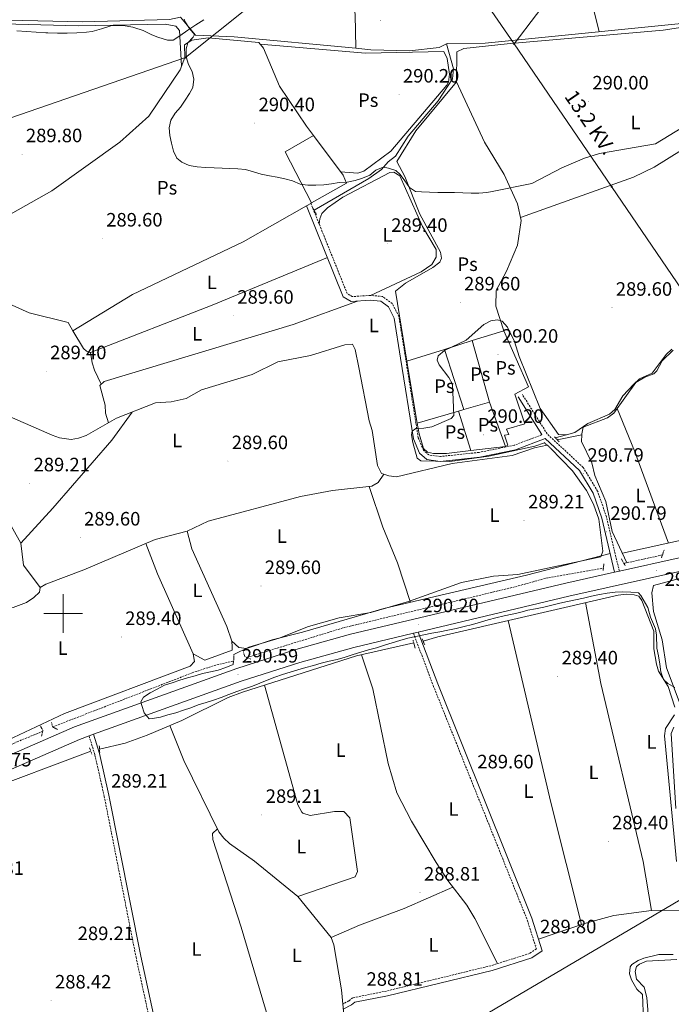
# Model space of a CAD drawing. Units: metres. Extents: x 600391 to 604889, y 4684806 to 4687841.
# Drawn here: x 602478 to 602815, y 4686298 to 4686807 of the extents above; entities that cross this region are included whole.
import ezdxf
from ezdxf.enums import TextEntityAlignment as Align

# ---------------------------------------------------------------- set-up
doc = ezdxf.new("R2010")
doc.units = ezdxf.units.M
doc.header["$MEASUREMENT"] = 0
doc.linetypes.add('TRAZOS', pattern=[0.75, 0.5, -0.25])
doc.linetypes.add('TRAZOSX2', pattern=[1.5, 1, -0.5])
for name, color, linetype, lineweight in [('Carátula', 7, 'Continuous', 5), ('Level 1', 19, 'Continuous', 0), ('Level 11', 142, 'Continuous', 13), ('Level 13', 5, 'Continuous', 0), ('Level 16', 6, 'Continuous', 13), ('Level 20', 19, 'Continuous', 0), ('Level 21', 19, 'Continuous', 0), ('Level 32', 19, 'Continuous', 0), ('Level 36', 19, 'Continuous', 40), ('Level 37', 92, 'Continuous', 0), ('Level 41', 19, 'Continuous', 0), ('Level 44', 19, 'Continuous', 0), ('Level 5', 36, 'Continuous', 0), ('Level 54', 13, 'Continuous', 0), ('Level 63', 7, 'Continuous', 0), ('Level 7', 1, 'Continuous', 0)]:
    doc.layers.add(name, color=color, linetype=linetype, lineweight=lineweight)
doc.styles.add('Arial', font='ARIAL.TTF', dxfattribs={"height": 0.2})

# ---------------------------------------------------------------- blocks, each defined once
blk = doc.blocks.new('5PATER')
at = {"layer": 'Carátula', "linetype": 'Continuous', "lineweight": 5}
h = blk.add_hatch(color=250, dxfattribs=at)
edge = h.paths.add_edge_path()
edge.add_ellipse((0, 0), major_axis=(-1.33, -1.34), ratio=0.999422, start_angle=0, end_angle=360)
blk = doc.blocks.new('5PELE')
at = {"layer": 'Carátula', "linetype": 'Continuous', "lineweight": 5}
h = blk.add_hatch(color=9, dxfattribs=at)
edge = h.paths.add_edge_path()
edge.add_arc((0, 0), 2.85, 359.999, 719.999)
at = {"layer": 'Carátula', "color": 252, "linetype": 'Continuous', "lineweight": 5}
blk.add_circle((0, 0, 0), 2.85, dxfattribs=at)

msp = doc.modelspace()

# ---------------------------------------------------------------- linework, layer by layer
at = {"layer": 'Level 1', "color": 19, "linetype": 'Continuous', "lineweight": 0, "ltscale": 0.5}
for points in [[(602572.94, 4686807.13, 290.09), (602568.72, 4686804.44, 290.04), (602564.58, 4686801.64, 289.86), (602560.45, 4686798.82, 289.49), (602557.05, 4686796.48, 289.47), (602554, 4686796.57, 289.49), (602549.14, 4686798.14, 289.51), (602545.96, 4686799.34, 289.53), (602541.41, 4686801.46, 289.51), (602536.72, 4686803.16, 289.49), (602536.11, 4686803.3, 289.49), (602531.16, 4686804.12, 289.48), (602526.15, 4686804.14, 289.48)], [(602526.15, 4686804.14, 289.48), (602524.72, 4686803.93, 289.48), (602519.94, 4686802.43, 289.49), (602515.12, 4686801.04, 289.5), (602512.12, 4686800.65, 289.51), (602507.14, 4686800.28, 289.51), (602502.14, 4686800.16, 289.52), (602497.12, 4686800.2, 289.52), (602492.11, 4686800.3, 289.52), (602491.05, 4686800.33, 289.52), (602486.06, 4686800.6, 289.52), (602481.07, 4686801.01, 289.52), (602476.09, 4686801.44, 289.52)]]:
    msp.add_polyline3d(points, dxfattribs=at)
at = {"layer": 'Level 11', "color": 142, "linetype": 'TRAZOSX2', "lineweight": 13}
for points in [[(602791.82, 4686526.35, 289.23), (602810.15, 4686530.33, 289.23)], [(602790.26, 4686526.01, 289.23), (602791.82, 4686526.35, 289.23)], [(602595.1, 4686477.35, 289.23), (602645.15, 4686492.72, 289.23), (602734.11, 4686513.92, 288.92), (602749.82, 4686518.29, 288.86), (602779.58, 4686523.54, 289.23)], [(602494.64, 4686441.45, 287.99), (602566.79, 4686469.36, 288.61), (602578.17, 4686473.18, 288.61), (602588.25, 4686475.48, 288.61)], [(602414.28, 4686405.33, 287.37), (602476.26, 4686433.75, 287.99), (602489.48, 4686439.11, 287.99)]]:
    msp.add_polyline3d(points, dxfattribs=at)
at = {"layer": 'Level 13', "color": 5, "linetype": 'Continuous', "lineweight": 0, "ltscale": 0.5}
for points in [[(602698.5, 4686794.57, 290.01), (602699, 4686794.8, 290.01), (602718.46, 4686794.94, 290.05), (602837.2, 4686806.93, 290.01), (602872.99, 4686812.25, 290.01), (602883.86, 4686813.12, 290.01), (602900.03, 4686816.9, 290.01), (602905.95, 4686816.42, 290.01), (602914.18, 4686812.43, 290.01), (602930, 4686810, 290.01), (602943.99, 4686805.56, 290.01), (602947.38, 4686805.13, 290.01), (602951.32, 4686802.52, 290.01), (602955.16, 4686801.15, 289.94), (602957.71, 4686798.26, 289.7)], [(602560.73, 4686808.37, 290.63), (602555.13, 4686807.2, 290.63), (602510.02, 4686806.06, 290.62), (602409.67, 4686808.25, 290.32), (602292.44, 4686796.14, 290.29), (602211.23, 4686781.7, 289.7), (602145.61, 4686779.66, 290.01), (602123.54, 4686777.27, 290.01)], [(602560.73, 4686808.37, 290.63), (602568.47, 4686799.13, 290.32), (602588.49, 4686798.28, 290.32), (602651.56, 4686792.32, 290.4), (602659.23, 4686791.59, 290.01), (602679.37, 4686791.11, 290.01), (602694.6, 4686792.78, 290.01), (602698.5, 4686794.57, 290.01)], [(602698.5, 4686794.57, 290.01), (602702.1, 4686781.75, 289.7), (602701.61, 4686776.5, 289.7), (602694.18, 4686765.22, 289.7), (602678.59, 4686746.94, 289.7), (602672.11, 4686736.61, 289.7), (602668.3, 4686733.64, 289.7), (602664.76, 4686729.73, 289.7), (602658.31, 4686724.99, 289.7), (602629.87, 4686708.7, 289.39)], [(602666.03, 4686572.08, 289.8), (602664.78, 4686572.48, 289.7), (602662.7, 4686576.67, 289.7), (602660.02, 4686594.73, 289.7), (602658.38, 4686599.77, 289.7), (602653.1, 4686627.2, 289.7), (602651.24, 4686636.55, 289.08), (602649.79, 4686639.38, 288.46), (602645.9, 4686638.97, 288.46), (602628.09, 4686633.42, 288.46), (602611.08, 4686630.14, 288.46), (602597.94, 4686623.65, 288.46), (602571.59, 4686615.66, 288.46), (602563.7, 4686611.28, 288.46), (602555.89, 4686609.53, 288.46), (602547.83, 4686609.02, 288.46), (602527.75, 4686601.01, 288.46), (602511.92, 4686592.19, 288.46), (602508.06, 4686590.77, 288.46), (602504.19, 4686590.05, 288.46), (602498.17, 4686590.88, 288.46), (602494.35, 4686592.23, 288.46), (602465.33, 4686604.94, 288.46)], [(602768.46, 4686592.52, 290.01), (602768.48, 4686593.05, 290.01), (602769.21, 4686596.46, 290.01), (602781.76, 4686601.3, 290.01), (602785, 4686603.65, 290.01), (602796.48, 4686619.58, 290.01), (602801.04, 4686622.34, 290.01), (602805.74, 4686624.04, 290.01), (602807.34, 4686625.54, 290.01), (602809.99, 4686630.71, 290.01), (602815.74, 4686636.31, 290.01)], [(602768.46, 4686592.52, 290.01), (602755.74, 4686589.9, 290.01)], [(602791.82, 4686526.35, 290.01), (602784.14, 4686542.5, 290.01), (602780.94, 4686557.98, 290.01), (602775.2, 4686571.48, 290.01), (602773.56, 4686578.04, 290.01), (602768.35, 4686589.05, 290.01), (602768.46, 4686592.52, 290.01)], [(602750.55, 4686587.11, 290.01), (602744, 4686585.78, 289.7), (602732.41, 4686581.83, 289.7), (602701.42, 4686577.68, 289.7), (602672.59, 4686570.81, 289.7), (602668.62, 4686571.25, 289.7), (602666.03, 4686572.08, 289.8)], [(602666.03, 4686572.08, 289.8), (602663.1, 4686567.84, 289.8), (602659.75, 4686565.9, 289.8), (602639.43, 4686563.67, 289.8), (602622.91, 4686560.51, 289.8), (602575.11, 4686547.85, 289.49), (602564.27, 4686542.69, 289.49), (602547.74, 4686538.35, 289.49), (602510.8, 4686522.73, 288.87), (602491.14, 4686515.18, 288.87), (602488.2, 4686513.58, 288.87), (602487.81, 4686511.11, 288.87), (602484.96, 4686508.3, 288.87), (602481.13, 4686505.76, 288.87), (602474.23, 4686503.2, 288.87), (602456.82, 4686500.99, 288.87), (602445.69, 4686496.4, 288.87), (602434.77, 4686489.65, 288.87)], [(602686.38, 4686485.73, 289.81), (602693.88, 4686487.96, 289.5), (602787.19, 4686509.63, 290.12), (602791.54, 4686510.1, 290.12), (602795.55, 4686509.66, 290.12), (602798, 4686508.96, 290.12), (602799.48, 4686506.74, 290.12), (602805.73, 4686490.89, 289.81), (602805.77, 4686481.76, 289.5), (602807.02, 4686473.88, 289.5), (602808.18, 4686470.23, 289.5), (602813.18, 4686462.32, 289.5), (602816.54, 4686451.68, 289.5)], [(602518.86, 4686429.98, 288.89), (602532.21, 4686433.04, 288.3), (602543.51, 4686437.22, 288.27), (602561.5, 4686444.81, 288.27), (602585.39, 4686456.57, 288.89), (602592.84, 4686459.47, 288.93), (602651.93, 4686478.17, 288.89), (602681.5, 4686484.83, 288.89)], [(602816.38, 4686447.63, 289.5), (602811.84, 4686440.69, 289.5), (602811.16, 4686436.76, 289.5), (602817.4, 4686371.87, 288.58)], [(602514.38, 4686428.88, 288.89), (602456.38, 4686407.19, 288.27), (602437.14, 4686396.76, 288.27), (602425.91, 4686392.63, 287.96), (602399.7, 4686380.15, 287.96), (602387.14, 4686375, 288.27), (602353.08, 4686356.31, 288.27), (602339.24, 4686350.14, 288.27), (602323.44, 4686340.26, 288.27), (602312.16, 4686336.3, 288.27), (602283.45, 4686320.22, 288.27), (602270.56, 4686314.46, 288.58), (602261.8, 4686311.65, 288.58), (602251.69, 4686305.79, 288.58)], [(602815.74, 4686323.82, 288.88), (602808.27, 4686323.76, 288.89), (602800.55, 4686321.86, 288.89), (602797.64, 4686320.7, 288.89), (602794.32, 4686318.5, 288.89), (602793.5, 4686317.43, 288.89), (602793.07, 4686313.73, 288.89), (602794.21, 4686310.6, 288.89), (602796.84, 4686305.87, 288.89), (602799.8, 4686303.14, 288.89), (602800.33, 4686289.96, 289.2)]]:
    msp.add_polyline3d(points, dxfattribs=at)
at = {"layer": 'Level 16', "color": 1, "linetype": 'Continuous', "lineweight": 13, "ltscale": 0.5}
for points in [[(602677.89, 4686630.6, 291.37), (602672.12, 4686666.69, 291.58), (602677.22, 4686670.85, 291.27), (602691.42, 4686679.05, 291.89), (602694.92, 4686681.72, 291.89), (602695.92, 4686683.86, 291.89), (602695.4, 4686686.97, 291.89), (602684.59, 4686706.53, 292.2), (602676.88, 4686725.98, 291.27), (602672.81, 4686733.86, 291.58), (602682.62, 4686749.64, 291.58), (602703.59, 4686774.95, 290.96)], [(602711.78, 4686641.16, 291.27), (602728.11, 4686646.25, 291.27)], [(602728.11, 4686646.25, 290.65), (602740.78, 4686617.34, 291.58), (602733.84, 4686613.54, 291.58), (602738.9, 4686598.2, 292.2), (602729.52, 4686595.42, 292.2), (602730.67, 4686592.59, 292.2), (602728.49, 4686592.36, 292.2), (602730.17, 4686587.04, 292.51), (602728.91, 4686586.46, 292.82)], [(602677.89, 4686630.6, 291.27), (602697.36, 4686636.67, 291.27)], [(602697.36, 4686636.67, 291.27), (602711.78, 4686641.16, 291.27)], [(602697.36, 4686636.67, 290.96), (602707.42, 4686605.56, 290.96)], [(602711.78, 4686641.16, 290.96), (602720.75, 4686609.41, 291.57)], [(602683.24, 4686598.58, 291.94), (602680.59, 4686613.76, 291.27), (602677.89, 4686630.6, 291.37)], [(602707.42, 4686605.56, 291.89), (602720.75, 4686609.41, 291.89)], [(602720.75, 4686609.41, 291.89), (602728.91, 4686586.46, 292.19)], [(602683.24, 4686598.58, 291.89), (602704.59, 4686604.74, 291.89)], [(602704.59, 4686604.74, 291.89), (602707.42, 4686605.56, 291.89)], [(602704.59, 4686604.74, 291.27), (602711, 4686584.32, 290.96)], [(602711, 4686584.32, 292.45), (602698.45, 4686582.82, 292.2), (602691.63, 4686582.74, 292.82), (602688.56, 4686583.46, 292.82), (602686.46, 4686585.39, 292.51), (602684.23, 4686592.9, 292.2), (602683.24, 4686598.58, 291.94)], [(602728.91, 4686586.46, 292.82), (602711, 4686584.32, 292.45)]]:
    msp.add_polyline3d(points, dxfattribs=at)
at = {"layer": 'Level 20', "color": 19, "linetype": 'Continuous', "lineweight": 0, "ltscale": 0.5}
for points in [[(602452.21, 4686696.56, 289.63), (602470.14, 4686704.94, 289.63), (602494.13, 4686718.7, 290.25), (602529.33, 4686743.85, 290.25), (602544.33, 4686757.29, 290.25), (602560.61, 4686781.21, 290.56), (602562.99, 4686787.64, 290.56), (602562.9, 4686794.14, 290.87), (602566.69, 4686796.49, 290.87), (602575.1, 4686797.76, 290.56), (602601.34, 4686795.34, 290.56), (602603.72, 4686792.48, 290.56), (602612.04, 4686772.69, 290.56), (602625.91, 4686752.1, 290.87), (602629.54, 4686747.24, 290.81)], [(602703.59, 4686774.95, 290.96), (602718.04, 4686743.81, 290.96), (602728.32, 4686727.06, 290.65), (602735.25, 4686711.97, 290.65), (602737.13, 4686703.24, 290.65), (602735.16, 4686690.6, 290.65), (602729.45, 4686677.17, 290.65), (602724.16, 4686667.13, 290.65), (602723.89, 4686659.08, 290.65), (602728.11, 4686646.25, 290.65)], [(602628.63, 4686712.36, 290.25), (602614.95, 4686738.82, 290.87), (602629.54, 4686747.24, 290.56)], [(602629.54, 4686747.24, 290.81), (602644.89, 4686726.7, 290.56), (602646.61, 4686722.62, 291.18), (602628.63, 4686712.36, 290.97)], [(602628.63, 4686712.36, 290.97), (602628.25, 4686712.14, 290.97), (602626.06, 4686710.89, 290.94), (602593.27, 4686692.18, 290.56), (602536, 4686664.98, 290.25), (602505.04, 4686646.19, 290.25)], [(602505.04, 4686646.19, 289.64), (602502.7, 4686650.6, 289.64), (602482.43, 4686655.61, 289.64), (602472.06, 4686660.29, 289.64), (602465.84, 4686668.86, 289.64), (602458.92, 4686684.26, 289.64), (602452.21, 4686696.56, 289.64)]]:
    msp.add_polyline3d(points, dxfattribs=at)
at = {"layer": 'Level 21', "color": 19, "linetype": 'Continuous', "lineweight": 0}
for points in [[(602785.43, 4686521.44, 290.64), (602778.82, 4686549.3, 290.02), (602774.36, 4686562.27, 290.02), (602767.18, 4686574.02, 290.02), (602749.46, 4686590.52, 290.35), (602734.19, 4686584.66, 290.02), (602715.64, 4686580.9, 290.02), (602695.24, 4686578.76, 290.33), (602688.24, 4686579.66, 290.33), (602684.43, 4686583, 290.33), (602681.39, 4686590.32, 290.02), (602674.7, 4686632.18, 289.09), (602671.4, 4686652.84, 289.4), (602668.43, 4686658.69, 289.4), (602664.42, 4686661.56, 289.4), (602658.99, 4686662.03, 289.4), (602649.08, 4686661.4, 289.4), (602645.04, 4686663.78, 289.4), (602626.06, 4686710.89, 289.4)], [(602747.8, 4686592.56, 290.33), (602735.54, 4686612.05, 290.02)], [(602683.8, 4686490.44, 289.81), (602693.92, 4686463.67, 289.5), (602742.55, 4686342.5, 289.5), (602747.89, 4686325.6, 289.5), (602742.53, 4686322.03, 289.5), (602721.98, 4686315.52, 289.2), (602667.91, 4686302.43, 288.89), (602651.03, 4686299.03, 288.58), (602649.26, 4686297.66, 288.58), (602645, 4686295.41, 288.58)], [(602515.83, 4686437.63, 289.51), (602518.9, 4686427.65, 289.2), (602523.78, 4686406.06, 289.2), (602540.21, 4686322.83, 289.2), (602548.55, 4686284.8, 288.89), (602554.75, 4686257.71, 288.89), (602557.49, 4686249.49, 288.89), (602563.68, 4686240.74, 288.89), (602577.97, 4686234.84, 288.89), (602598.59, 4686227.93, 288.89), (602624.57, 4686211.78, 288.58), (602628.48, 4686208.56, 288.58), (602665.46, 4686186.31, 288.89), (602700.38, 4686163.12, 288.58), (602713.88, 4686152.27, 288.89), (602719.31, 4686142.5, 289.2), (602725.06, 4686126.44, 288.58)]]:
    msp.add_polyline3d(points, dxfattribs=at)
at = {"layer": 'Level 21', "color": 19, "linetype": 'TRAZOSX2', "lineweight": 0}
for points in [[(602747.8, 4686592.56, 290.33), (602733.49, 4686587.07, 290.02), (602715.26, 4686583.38, 290.02), (602695.27, 4686581.28, 290.33), (602689.32, 4686582.05, 290.33), (602686.51, 4686584.5, 290.33), (602683.81, 4686591, 290.02), (602677.17, 4686632.57, 289.09), (602673.8, 4686653.62, 289.4), (602670.38, 4686660.37, 289.4), (602665.32, 4686664, 289.4), (602659.02, 4686664.54, 289.4), (602649.68, 4686663.95, 289.4), (602647.04, 4686665.51, 289.4), (602628.25, 4686712.14, 289.4)], [(602787.87, 4686521.99, 290.64), (602781.22, 4686550, 290.02), (602776.64, 4686563.34, 290.02), (602769.14, 4686575.61, 290.02), (602750.51, 4686592.96, 290.64), (602737.65, 4686613.38, 290.02)], [(602681.34, 4686489.85, 289.81), (602691.59, 4686462.77, 289.5), (602740.19, 4686341.66, 289.5), (602744.94, 4686326.64, 289.5), (602741.44, 4686324.31, 289.5), (602721.3, 4686317.93, 289.2), (602667.37, 4686304.87, 288.89), (602649.96, 4686301.36, 288.58), (602647.9, 4686299.76, 288.58), (602644.75, 4686298.1, 288.58)], [(602513.47, 4686436.79, 289.51), (602516.49, 4686427, 289.2), (602521.33, 4686405.54, 289.2), (602537.77, 4686322.32, 289.2), (602546.11, 4686284.25, 288.89), (602552.34, 4686257.04, 288.89), (602555.24, 4686248.35, 288.89), (602562.06, 4686238.71, 288.89), (602577.1, 4686232.49, 288.89), (602597.52, 4686225.65, 288.89), (602623.11, 4686209.74, 288.58), (602627.03, 4686206.51, 288.58), (602664.13, 4686184.19, 288.89), (602698.9, 4686161.1, 288.58), (602711.94, 4686150.63, 288.89), (602717.03, 4686141.47, 289.2), (602724.29, 4686124.25, 288.58)]]:
    msp.add_polyline3d(points, dxfattribs=at)
at = {"layer": 'Level 21', "color": 1, "linetype": 'TRAZOS', "lineweight": 0}
for points in [[(602629.21, 4686709.9, 289.7), (602631.16, 4686706.38, 289.7)], [(602754.3, 4686591.44, 290.63), (602756.7, 4686588.88, 290.63)], [(602748.94, 4686588.52, 290.63), (602752.25, 4686585.62, 290.32)], [(602809.68, 4686528.85, 290.64), (602811.06, 4686533.14, 290.33)], [(602779.85, 4686525.81, 290.02), (602779.42, 4686522.11, 290.33)], [(602788.91, 4686528.3, 290.33), (602790.96, 4686524.82, 290.33)], [(602681.13, 4686486.21, 289.81), (602682.23, 4686482.15, 289.81)], [(602685.8, 4686486.98, 289.81), (602687.24, 4686483.84, 289.5)], [(602587.99, 4686473.66, 290.64), (602588.39, 4686476.43, 290.64), (602588.47, 4686478.9, 289.71)], [(602593.46, 4686479.98, 290.02), (602594.01, 4686477.79, 290.95), (602597.37, 4686476.44, 290.64)], [(602494.1, 4686443.64, 289.71), (602494.64, 4686441.45, 289.71), (602497.08, 4686440.14, 289.71)], [(602488.91, 4686436.69, 290.02), (602489.63, 4686439.76, 290.02), (602488.16, 4686441.98, 289.71)], [(602513.78, 4686430.56, 289.2), (602514.91, 4686427.42, 289.2)], [(602518.96, 4686428.22, 289.2), (602518.77, 4686431.63, 289.2)]]:
    msp.add_polyline3d(points, dxfattribs=at)
at = {"layer": 'Level 21', "color": 19, "linetype": 'Continuous', "lineweight": 13}
for points in [[(602409.11, 4686391.68, 288.92), (602508.51, 4686435, 289.88), (602513.47, 4686436.79, 289.88), (602515.83, 4686437.63, 289.88), (602592.26, 4686465.09, 289.86), (602622.49, 4686474.76, 289.66), (602650.53, 4686482.53, 289.53), (602681.34, 4686489.85, 289.71), (602683.8, 4686490.44, 289.72), (602761.82, 4686508.99, 290.17), (603013.76, 4686565.3, 290.5), (603127.43, 4686596.4, 290.14), (603195.04, 4686614.79, 290.78), (603197.51, 4686615.46, 290.81)], [(602406.3, 4686398.09, 288.92), (602505.92, 4686441.51, 289.88), (602590.01, 4686471.72, 289.86), (602620.49, 4686481.47, 289.66), (602648.79, 4686489.31, 289.53), (602760.25, 4686515.81, 290.17), (602785.43, 4686521.44, 290.2), (602787.87, 4686521.99, 290.2), (602973.15, 4686563.39, 290.45)]]:
    msp.add_polyline3d(points, dxfattribs=at)
at = {"layer": 'Level 32', "color": 6, "linetype": 'Continuous', "lineweight": 0, "ltscale": 0.5}
for points in [[(602696.46, 4686848.17, 291.33), (602612.09, 4686826.53, 290.36), (602563.42, 4686787.58, 289.93), (602410.88, 4686735.05, 289.18)], [(602696.46, 4686848.17, 291.33), (602733.39, 4686794.61, 290.42)], [(602733.39, 4686794.61, 290.42), (602768.1, 4686840.39, 290.13)], [(602733.39, 4686794.61, 290.42), (602783.89, 4686720.79, 290.01), (602882.52, 4686576.31, 290.06), (602924.03, 4686520.74, 290.01), (602970.89, 4686449.21, 288.98), (603018.22, 4686382.61, 288.56), (603063.28, 4686315.25, 288.15), (603100.7, 4686260.69, 289.08), (603141.7, 4686200.83, 288.45), (603180.26, 4686144.53, 288.44), (603227.92, 4686073.92, 288.52)], [(601322.03, 4685805.22, 286.36), (601474.55, 4685883.84, 287.08), (601647.18, 4685972.24, 287.52), (601831.5, 4686021.24, 287.37), (602021.39, 4686070.06, 287.27), (602199.43, 4686116.17, 287.71), (602404.04, 4686170.07, 287.93), (602599.24, 4686220.26, 288.62), (602701.33, 4686282.52, 288.84), (602828.14, 4686357.27, 289.16), (602897.45, 4686402.5, 288.91), (602982.67, 4686455.57, 289.79), (603113.4, 4686499.51, 289.67), (603246.29, 4686539.73, 290.08), (603378.08, 4686589.47, 290.05), (603487.51, 4686670.9, 291.08)]]:
    msp.add_polyline3d(points, dxfattribs=at)
at = {"layer": 'Level 36', "color": 92, "linetype": 'Continuous', "lineweight": 0}
for points in [[(602648.73, 4686824.93, 290.09), (602663.1, 4686827.2, 290.09), (602675.49, 4686827.1, 290.09), (602701.74, 4686843.57, 290.09), (602716.34, 4686851.72, 290.09), (602727.28, 4686857.59, 290.09), (602739.51, 4686862.14, 290.09), (602750.59, 4686869.51, 290.09), (602754.01, 4686869.7, 290.39), (602756.3, 4686866.42, 290.39), (602760.96, 4686854.39, 290.39), (602767.34, 4686833.03, 290.09), (602774.7, 4686812.04, 290.09), (602777.37, 4686800.89, 290.39)], [(602648.1, 4686828.82, 290.4), (602651.18, 4686809.83, 290.4), (602651.56, 4686792.32, 290.4)], [(602703.59, 4686774.95, 289.78), (602703.79, 4686790.43, 289.78), (602707.38, 4686792.3, 289.78), (602729.83, 4686794.59, 290.44), (602810.62, 4686801.66, 290.11), (602826.44, 4686804.11, 290.36), (602871.01, 4686809.34, 290.09), (602877.21, 4686809.44, 290.09), (602879.63, 4686807.81, 290.09), (602875.35, 4686799.9, 290.09), (602856.38, 4686774.12, 290.09), (602831.72, 4686749.51, 290.09), (602820.02, 4686739.68, 290.09), (602805.95, 4686730.92, 290.09), (602795.14, 4686725.76, 290.09), (602736.78, 4686704.85, 289.78)], [(602395.84, 4686803.61, 289.47), (602402.71, 4686805.55, 289.47), (602410.64, 4686806.48, 289.47), (602507.94, 4686803.91, 289.47), (602552.87, 4686804.9, 289.47), (602558.41, 4686803.79, 289.47), (602560.2, 4686801.56, 289.47), (602561.38, 4686783.27, 289.47)], [(602602.09, 4686794.43, 290.41), (602656.44, 4686789.83, 289.79), (602697.03, 4686790.65, 289.79), (602698.73, 4686787.03, 289.79), (602700.05, 4686778.98, 289.79), (602699.45, 4686774.82, 289.79), (602698.62, 4686773.26, 289.79), (602669.63, 4686739.23, 289.79), (602655.58, 4686728.74, 289.79), (602652.52, 4686727.72, 289.79), (602643.51, 4686728.54, 290.1)], [(602632.56, 4686701.43, 290.09), (602632.97, 4686704.2, 289.48), (602633.99, 4686706.96, 289.48), (602636.79, 4686709.84, 289.48), (602644.72, 4686715.42, 289.48), (602669.06, 4686728.09, 289.48), (602671.24, 4686728.32, 289.48), (602674.27, 4686726.37, 289.48), (602686.09, 4686700.13, 289.48), (602693.13, 4686688.27, 289.17), (602693.13, 4686684.26, 288.87), (602690.8, 4686680.52, 288.8), (602685.3, 4686676.76, 289.01), (602659.02, 4686664.54, 289.78)], [(602505.04, 4686646.19, 289.32), (602510.55, 4686637.06, 289.32), (602512.12, 4686635.73, 289.32), (602514.26, 4686635.04, 289.32), (602577.09, 4686659.51, 289.43), (602636.84, 4686684.14, 289.63)], [(602652.36, 4686661.61, 289.17), (602619.05, 4686649.57, 288.72), (602521.24, 4686620.13, 289.17), (602519, 4686618.04, 289.17), (602521.75, 4686607.73, 289.17), (602521.98, 4686603.72, 289.5), (602523.61, 4686598.7, 289.17)], [(602514.26, 4686635.04, 289.63), (602515.02, 4686629.75, 289.63), (602516.33, 4686625.99, 289.77), (602519.68, 4686618.68, 289.01)], [(602478.09, 4686536.45, 289.18), (602469.11, 4686552.81, 289.23), (602463.25, 4686572.04, 289.48), (602449.57, 4686606.77, 289.32), (602445.95, 4686619.35, 288.87)], [(602786.73, 4686606.06, 289.78), (602795.68, 4686584.17, 290.15), (602813.29, 4686536.46, 289.78)], [(602535.77, 4686604.21, 289.18), (602525.29, 4686589.75, 289.49), (602494.79, 4686554.47, 289.49), (602478.09, 4686536.45, 289.49), (602479.52, 4686525.02, 289.51), (602488.2, 4686513.58, 289.18)], [(602789.51, 4686531.21, 290.4), (602907.74, 4686557.32, 290.09), (602921.81, 4686561.5, 290.09), (602956.96, 4686568.05, 289.78), (602972, 4686572.57, 289.78)], [(602658.5, 4686565.77, 289.8), (602665.55, 4686544.78, 289.18), (602673.09, 4686526.26, 289.18), (602679.76, 4686505.83, 289.18)], [(602567.32, 4686479.25, 289.18), (602573.4, 4686475.95, 289.18), (602587.51, 4686481.05, 289.18), (602587.57, 4686482.91, 289.18), (602587.35, 4686485.7, 289.18), (602584.74, 4686493.3, 289.18), (602566.64, 4686533.48, 289.23), (602564.27, 4686542.69, 289.18)], [(602462.36, 4686434.85, 288.87), (602467.6, 4686434.06, 288.87), (602471.45, 4686434.52, 288.87), (602500.72, 4686448.31, 288.87), (602565.81, 4686472.91, 288.87), (602568.06, 4686475.31, 288.87), (602567.32, 4686479.25, 288.87), (602548.96, 4686520.57, 289.68), (602542.93, 4686536.32, 289.18)], [(602821.59, 4686443.87, 288.87), (602818.87, 4686454.53, 290.77), (602812.3, 4686472.04, 290.11), (602809.96, 4686486.53, 290.04), (602805.53, 4686501.07, 289.8), (602804.61, 4686510.7, 289.8), (602805.54, 4686514.6, 289.49), (602839.09, 4686523.49, 289.8), (602846.87, 4686524.47, 289.8), (602893.86, 4686536.32, 289.49), (602907.41, 4686538.56, 289.49), (602911.41, 4686538.53, 289.49), (602914.77, 4686536.46, 289.49), (602915.89, 4686532.56, 289.64), (602920.34, 4686499.12, 289.8), (602924.86, 4686479.61, 289.8), (602942.42, 4686436.45, 289.8), (602942.6, 4686432.73, 289.8), (602940.34, 4686429.4, 289.8), (602937.02, 4686426.99, 289.8), (602930.41, 4686424.09, 289.8)], [(602587.35, 4686485.7, 289.8), (602590.96, 4686482.48, 289.49), (602594.9, 4686482.04, 289.49), (602608.2, 4686486.49, 289.49), (602623.98, 4686490.36, 289.49), (602665.95, 4686502.6, 289.49), (602739.9, 4686519.88, 289.25), (602783.15, 4686531.04, 289.8)], [(602804.49, 4686346.59, 289.19), (602800.2, 4686371.88, 289.19), (602778.34, 4686463.87, 289.08), (602770.35, 4686505.72, 289.5)], [(602730.33, 4686496.42, 289.19), (602752.48, 4686402.28, 288.58), (602768.21, 4686339.27, 287.96)], [(602724.9, 4686319.06, 287.96), (602713.08, 4686342.33, 288.93), (602708.87, 4686349.32, 288.89), (602699.09, 4686361.99, 288.57), (602693.04, 4686371.34, 288.69), (602680.38, 4686392.62, 289.04), (602672.79, 4686407.39, 289.23), (602668.26, 4686422.51, 289.19), (602660.34, 4686461.11, 288.73), (602654.4, 4686478.73, 289.19)], [(602604.22, 4686463.07, 289.19), (602621.42, 4686401.06, 288.58), (602623.49, 4686397.35, 288.58), (602624.01, 4686396.77, 288.58), (602627.88, 4686395.63, 288.58), (602640.46, 4686397.64, 288.58), (602645.38, 4686397.7, 288.58), (602648.39, 4686394.41, 288.58), (602652.43, 4686366.72, 288.58), (602651.1, 4686363.97, 288.58), (602621.44, 4686353.67, 288.58)], [(602660.29, 4686189.42, 288.58), (602667.36, 4686201.29, 288.63), (602676.46, 4686213.17, 288.84), (602684.29, 4686222.06, 288.58), (602690.93, 4686226.18, 288.58), (602691.93, 4686228.31, 288.58), (602690.42, 4686231.81, 288.58), (602687.81, 4686234.95, 288.58), (602678.16, 4686242.08, 288.88), (602650.35, 4686272.43, 288.58), (602648.26, 4686275.88, 288.58), (602646.1, 4686283.66, 288.58), (602644.06, 4686305.57, 288.58), (602640.14, 4686328.81, 288.58), (602638.7, 4686332.48, 288.58), (602621.44, 4686353.67, 288.58), (602599.15, 4686371.98, 288.58), (602586.1, 4686381.21, 288.58), (602583.14, 4686383.96, 288.58), (602580.69, 4686387.16, 288.58), (602562.54, 4686424.12, 288.58), (602555.33, 4686442.21, 288.58)], [(602816, 4686441.32, 289.18), (602814.65, 4686437.96, 289.18), (602817.08, 4686399.18, 289.49)], [(602579.89, 4686388.78, 288.27), (602577.34, 4686386.39, 288.89), (602577.54, 4686383.28, 288.89), (602592.21, 4686337.83, 288.23), (602606.62, 4686289.11, 287.65), (602609.85, 4686283.74, 287.96), (602612.7, 4686276.22, 288), (602617.36, 4686258.1, 287.96), (602617.76, 4686251.58, 288.27), (602617.22, 4686247.64, 288.28), (602615.91, 4686243.82, 288.26), (602610.58, 4686236.17, 288.57), (602601.1, 4686226.37, 288.27)], [(602638.7, 4686332.48, 288.58), (602653.4, 4686338.9, 288.58), (602676.54, 4686347.5, 288.58), (602701.67, 4686358.65, 288.58)], [(602745.97, 4686331.68, 289.19), (602769.85, 4686339.84, 289.19), (602785.05, 4686344, 289.19), (602804.49, 4686346.59, 289.19), (602824.87, 4686346.74, 289.19)], [(602817.59, 4686321.12, 289.18), (602801.92, 4686320.32, 288.87), (602798.22, 4686318.8, 288.87), (602796.72, 4686317.48, 288.87), (602796.02, 4686315.03, 288.87), (602796.81, 4686310.98, 288.87), (602800.7, 4686306.82, 288.87), (602802.07, 4686301.51, 288.87), (602803.2, 4686288.78, 288.87), (602807.43, 4686276.25, 289.18), (602810.9, 4686268.96, 289.18), (602810.34, 4686255.66, 289.18)]]:
    msp.add_polyline3d(points, dxfattribs=at)
at = {"layer": 'Level 5', "color": 36, "linetype": 'Continuous', "lineweight": 0}
for points in [[(602820.81, 4686751.53, 290), (602806.65, 4686742.98, 290), (602777.65, 4686737.97, 290), (602769.78, 4686735.47, 290), (602758.08, 4686730.56, 290), (602742.56, 4686722.46, 290), (602721.98, 4686718.25, 290), (602719.23, 4686717.7, 290), (602715.22, 4686717.36, 290), (602711.12, 4686717.5, 290), (602706.86, 4686717.59, 290), (602702.5, 4686717.79, 290), (602698.14, 4686717.83, 290), (602693.93, 4686717.81, 290), (602689.62, 4686717.9, 290), (602685.42, 4686718.04, 290), (602682.41, 4686718.3, 290), (602679.31, 4686720.32, 290), (602676.88, 4686723.73, 290), (602674.44, 4686727.08, 290), (602672.28, 4686729.23, 290), (602668.37, 4686730.4, 290), (602665.68, 4686730.8, 290), (602661.94, 4686729.26, 290), (602658.8, 4686726.72, 290), (602654.95, 4686725.24, 290), (602651.12, 4686723.91, 290), (602646.99, 4686723.11, 290), (602642.87, 4686722.88, 290), (602638.91, 4686722.34, 290), (602634.89, 4686721.8, 290), (602630.88, 4686721.62, 290), (602626.68, 4686721.65, 290), (602622.69, 4686722.1, 290), (602618.69, 4686723.74, 290), (602614.83, 4686724.85, 290), (602610.81, 4686725.71, 290), (602606.78, 4686726.47, 290), (602602.6, 4686727.23, 290), (602598.59, 4686728.41, 290), (602594.47, 4686729.63, 290), (602590.48, 4686730.08, 290), (602586.33, 4686730.22, 290), (602582.29, 4686730.35, 290), (602578.13, 4686730.49, 290), (602573.78, 4686730.68, 290), (602569.48, 4686731.09, 290), (602565.35, 4686731.8, 290), (602561.4, 4686733.48, 290), (602558.92, 4686735.49, 290), (602557.12, 4686739.13, 290), (602556.12, 4686743.27, 290), (602555.26, 4686747.25, 290), (602554.98, 4686751.26, 290), (602555.84, 4686755.23, 290), (602558.08, 4686758.74, 290), (602560.79, 4686761.97, 290), (602563.24, 4686765.48, 290), (602565.39, 4686769.04, 290), (602567.15, 4686772.15, 290), (602567.71, 4686776.34, 290), (602566.8, 4686780.37, 290), (602564.95, 4686783.92, 290), (602563.73, 4686787.85, 290), (602563.66, 4686792.01, 290), (602564.54, 4686795.1, 290), (602567.29, 4686798.12, 290), (602567.96, 4686799.45, 290), (602565.41, 4686802.55, 290), (602563.18, 4686805.95, 290)], [(602563.18, 4686805.95, 290), (602562.71, 4686807.42, 290)], [(602760.56, 4686592.49, 290), (602756.46, 4686592.58, 290), (602746.88, 4686606.04, 290), (602735.98, 4686633, 290), (602733.64, 4686640.71, 290), (602729.99, 4686648.16, 290), (602727.23, 4686651.21, 290), (602724.66, 4686651.97, 290), (602721.37, 4686651.41, 290), (602717.67, 4686649.5, 290), (602708.62, 4686641.42, 290), (602697.32, 4686636.13, 290), (602694.12, 4686633.35, 290), (602693.62, 4686631.03, 290), (602694.63, 4686628.6, 290), (602699.67, 4686622.15, 290), (602701.47, 4686618.58, 290), (602702.29, 4686602.53, 290), (602700.88, 4686600.86, 290), (602690.8, 4686596.66, 290), (602686.78, 4686595.89, 290), (602682.64, 4686595.81, 290), (602680.61, 4686594.37, 290), (602680.34, 4686592.5, 290), (602681.08, 4686588.57, 290), (602683.32, 4686580.4, 290), (602685.14, 4686578.94, 290), (602700.15, 4686578.7, 290), (602720.29, 4686581.41, 290), (602744.19, 4686586.57, 290), (602749.18, 4686588.31, 290)], [(602760.56, 4686592.49, 290), (602764.88, 4686593.62, 290), (602771.53, 4686598.28, 290), (602782.81, 4686603.21, 290), (602785.53, 4686605.5, 290), (602789.62, 4686612.7, 290), (602795.32, 4686618.74, 290), (602798.36, 4686621.42, 290), (602804.87, 4686624.3, 290), (602812.04, 4686634.08, 290), (602814.99, 4686636.79, 290)], [(602754.73, 4686590.98, 290), (602760.56, 4686592.49, 290)], [(602752.25, 4686585.62, 290), (602763.55, 4686573.87, 290), (602770.8, 4686563.76, 290), (602774.54, 4686556.63, 290), (602777.31, 4686548.82, 290), (602779.32, 4686532.36, 290), (602778.28, 4686529.38, 290), (602735.38, 4686520.31, 290), (602722.81, 4686519.44, 290), (602706.15, 4686516.08, 290), (602678.78, 4686506.36, 290), (602659.2, 4686500.54, 290), (602642.84, 4686497.85, 290), (602627.05, 4686493.3, 290), (602611.88, 4686487.28, 290), (602596.17, 4686482.67, 290), (602588.47, 4686478.9, 290)], [(602587.99, 4686473.66, 290), (602584.2, 4686472.17, 290), (602580.26, 4686470.85, 290), (602576.23, 4686469.99, 290), (602572.25, 4686469.04, 290), (602568.31, 4686467.87, 290), (602564.38, 4686466.85, 290), (602560.44, 4686465.53, 290), (602556.4, 4686464.26, 290), (602552.46, 4686462.94, 290), (602548.71, 4686460.98, 290), (602545.01, 4686459.08, 290), (602541.61, 4686456.86, 290), (602540.23, 4686454.36, 290), (602540.74, 4686452.47, 290), (602542.06, 4686448.68, 290), (602544.61, 4686445.69, 290), (602546.38, 4686445.74, 290), (602550.4, 4686446.43, 290), (602554.29, 4686447.66, 290), (602558.43, 4686448.76, 290), (602562.27, 4686450.09, 290), (602566.1, 4686451.37, 290), (602570, 4686452.85, 290), (602574.04, 4686454.06, 290), (602577.87, 4686455.29, 290), (602581.76, 4686456.72, 290), (602585.76, 4686458.25, 290), (602589.86, 4686459.67, 290), (602593.96, 4686461.09, 290), (602598.06, 4686462.46, 290), (602601.9, 4686464.05, 290), (602605.69, 4686465.59, 290), (602609.59, 4686467.17, 290), (602613.58, 4686468.54, 290), (602617.47, 4686469.82, 290), (602621.56, 4686470.93, 290), (602625.66, 4686472.2, 290), (602629.58, 4686473.16, 290), (602633.62, 4686474.37, 290), (602637.71, 4686475.38, 290), (602641.79, 4686476.34, 290), (602645.99, 4686477.5, 290), (602650.19, 4686478.86, 290), (602654.08, 4686480.14, 290), (602658.06, 4686481.3, 290), (602662.2, 4686482.31, 290), (602666.4, 4686483.68, 290), (602670.29, 4686484.95, 290), (602674.28, 4686486.17, 290), (602678.37, 4686487.33, 290), (602682.61, 4686488.23, 290), (602686.64, 4686489.08, 290), (602690.77, 4686489.88, 290), (602695.05, 4686490.67, 290), (602699.13, 4686491.52, 290), (602703.42, 4686492.37, 290), (602707.66, 4686493.42, 290), (602711.85, 4686494.43, 290), (602716, 4686495.59, 290), (602720.04, 4686496.86, 290), (602724.02, 4686497.76, 290), (602728.26, 4686498.87, 290), (602732.4, 4686499.82, 290), (602736.38, 4686500.68, 290), (602740.51, 4686501.74, 290), (602744.54, 4686502.54, 290), (602748.88, 4686503.43, 290), (602753.02, 4686504.39, 290), (602757.1, 4686505.34, 290), (602761.08, 4686506.35, 290), (602765.16, 4686507.15, 290), (602769.24, 4686507.95, 290), (602773.48, 4686508.96, 290), (602777.56, 4686509.86, 290), (602781.54, 4686510.66, 290), (602785.66, 4686511.15, 290), (602789.66, 4686511.22, 290), (602793.76, 4686511.09, 290), (602797.81, 4686510.85, 290), (602799.01, 4686509.41, 290), (602802.57, 4686503.23, 290), (602804.05, 4686498.26, 290), (602806.58, 4686492.16, 290), (602807.02, 4686488.87, 290), (602807.24, 4686482.12, 290), (602808.1, 4686478.14, 290), (602808.74, 4686473.96, 290), (602809.28, 4686469.84, 290), (602810.71, 4686466, 290), (602812.97, 4686463.8, 290), (602816.65, 4686461.75, 290)]]:
    msp.add_polyline3d(points, dxfattribs=at)
at = {"layer": 'Level 54', "color": 13, "linetype": 'Continuous', "lineweight": 0}
for points in [[(602406.3, 4686398.09, 288.92), (602505.92, 4686441.51, 289.88), (602590.01, 4686471.72, 289.86), (602620.49, 4686481.47, 289.66), (602648.79, 4686489.31, 289.53), (602760.25, 4686515.81, 290.17), (602785.43, 4686521.44, 290.2), (602787.87, 4686521.99, 290.64), (602973.15, 4686563.39, 290.32), (603012.07, 4686572.09, 290.5), (603059.33, 4686585.02, 290.63), (603125.59, 4686603.15, 290.14), (603195.67, 4686622.21, 290.81), (603252.65, 4686638.91, 290.8), (603283.66, 4686648.88, 290.67), (603319.72, 4686663.97, 290.95)], [(603286.34, 4686641.61, 290.67), (603254.88, 4686631.49, 290.8), (603197.51, 4686615.46, 290.35), (603195.04, 4686614.79, 290.96), (603127.43, 4686596.4, 290.14), (603013.76, 4686565.3, 290.5), (602761.82, 4686508.99, 290.17), (602683.8, 4686490.44, 289.72), (602681.34, 4686489.85, 289.81), (602650.53, 4686482.53, 289.53), (602622.49, 4686474.76, 289.66), (602592.26, 4686465.09, 289.86), (602515.83, 4686437.63, 289.88), (602513.47, 4686436.79, 289.51), (602508.51, 4686435, 289.88), (602409.11, 4686391.68, 288.92)]]:
    msp.add_polyline3d(points, dxfattribs=at)
at = {"layer": 'Level 63', "linetype": 'Continuous', "lineweight": 0}
for points in [[(602500, 4686490.01), (602500, 4686510.01)], [(602490, 4686500.01), (602510, 4686500.01)]]:
    msp.add_lwpolyline(points, dxfattribs=at)

# ---------------------------------------------------------------- block references
at = {"layer": 'Level 32', "color": 252, "linetype": 'Continuous', "lineweight": 0, "xscale": 0.09999983015004542, "yscale": 0.09999983015004542}
for p in [(602733.39, 4686794.61, 290.42), (602563.42, 4686787.58, 289.93), (602783.89, 4686720.79, 290.01)]:
    msp.add_blockref('5PELE', p, dxfattribs=at)
at = {"layer": 'Level 7', "color": 19, "linetype": 'Continuous', "lineweight": 0, "xscale": 0.09999983015004542, "yscale": 0.09999983015004542}
for p in [(602664.38, 4686806.64, 290.4), (602673.9, 4686768.43, 290.2), (602771.92, 4686764.86, 290), (602599.21, 4686753.63, 290.4), (602478.81, 4686737.58, 289.8), (602520.36, 4686693.99, 289.6), (602667.84, 4686691.23, 289.41), (602705.52, 4686660.94, 289.6), (602784.06, 4686658.2, 289.6), (602588.2, 4686654.08, 289.6), (602725.12, 4686633.91, 290.2), (602491.33, 4686625.39, 289.41), (602717.56, 4686592.46, 290.2), (602585.31, 4686578.87, 289.6), (602769.37, 4686572.35, 290.79), (602482.67, 4686567.41, 289.21), (602738.56, 4686548.23, 289.21), (602508.89, 4686539.39, 289.6), (602781.21, 4686542.31, 290.79), (602806.98, 4686522.36, 290.99), (602602.39, 4686514.29, 289.6), (602683.98, 4686494.54, 290.2), (602530.17, 4686487.95, 289.41), (602590.56, 4686468.51, 290.6), (602756.01, 4686467.57, 289.41), (602712.4, 4686413.82, 289.6), (602522.81, 4686403.86, 289.21), (602602.82, 4686395.96, 289.21), (602782.12, 4686382.28, 289.41), (602684.72, 4686355.79, 288.81), (602537.68, 4686326.47, 289.21), (602744.84, 4686328.52, 289.8), (602493.79, 4686299.99, 288.42), (602654.96, 4686301.38, 288.81)]:
    msp.add_blockref('5PATER', p, dxfattribs=at)

# ---------------------------------------------------------------- texts
at = {"layer": 'Level 37', "color": 92, "linetype": 'Continuous', "lineweight": 0, "style": 'Arial'}
for s, p in [('Ps', (602657.93, 4686765.52, 290.14)), ('L', (602796.28, 4686754, 290.26)), ('Ps', (602553.85, 4686720.23, 289.86)), ('L', (602667.95, 4686695.87, 289.42)), ('Ps', (602709.36, 4686680.7, 289.32)), ('L', (602577.01, 4686671.32, 289.45)), ('L', (602660.81, 4686649.03, 289.18)), ('L', (602569.35, 4686644.74, 289.47)), ('Ps', (602715.84, 4686623.82, 290.08)), ('Ps', (602728.95, 4686627.1, 290.13)), ('Ps', (602697.36, 4686617.62, 289.83)), ('Ps', (602719.92, 4686597.67, 290.13)), ('Ps', (602702.77, 4686593.9, 290.1)), ('L', (602559.07, 4686589.57, 289.32)), ('L', (602798.78, 4686561.13, 290)), ('L', (602723.2, 4686550.97, 289.58)), ('L', (602613.25, 4686540.1, 289.51)), ('L', (602569.56, 4686512.09, 289.36)), ('L', (602499.82, 4686482.2, 289.07)), ('L', (602643.66, 4686429.41, 288.69)), ('L', (602804.51, 4686433.67, 289)), ('L', (602774.57, 4686417.94, 289.08)), ('L', (602740.8, 4686408.22, 288.91)), ('L', (602702.1, 4686398.98, 289.12)), ('L', (602623.31, 4686379.56, 288.58)), ('L', (602691.72, 4686328.72, 288.86)), ('L', (602569.02, 4686326.6, 288.65)), ('L', (602620.93, 4686323.33, 288.29))]:
    msp.add_text(s, height=7, dxfattribs=at).set_placement(p, align=Align.MIDDLE_CENTER)
at = {"layer": 'Level 41', "color": 19, "linetype": 'Continuous', "lineweight": 0, "style": 'Arial'}
for s, p in [('290.20', (602675.88, 4686772.43, 290.2)), ('290.00', (602773.9, 4686768.86, 290)), ('290.40', (602601.19, 4686757.63, 290.4)), ('289.80', (602480.79, 4686741.58, 289.8)), ('289.60', (602522.35, 4686697.99, 289.6)), ('289.40', (602669.82, 4686695.23, 289.41)), ('289.60', (602707.5, 4686664.94, 289.6)), ('289.60', (602590.19, 4686658.08, 289.6)), ('289.60', (602786.05, 4686662.2, 289.6)), ('290.20', (602727.1, 4686637.91, 290.2)), ('289.40', (602493.32, 4686629.39, 289.41)), ('290.20', (602719.54, 4686596.46, 290.2)), ('289.60', (602587.3, 4686582.87, 289.6)), ('290.79', (602771.36, 4686576.35, 290.79)), ('289.21', (602484.75, 4686571.41, 289.21)), ('289.21', (602740.64, 4686552.22, 289.21)), ('290.79', (602783.2, 4686546.31, 290.79)), ('289.60', (602510.88, 4686543.39, 289.6)), ('289.60', (602604.38, 4686518.29, 289.6)), ('290.99', (602811.33, 4686512.16, 290.99)), ('290.20', (602685.96, 4686498.54, 290.2)), ('289.40', (602532.16, 4686491.95, 289.41)), ('290.59', (602592.55, 4686472.51, 290.6)), ('289.40', (602758, 4686471.57, 289.41)), ('289.75', (602454.57, 4686418.83, 289.75)), ('289.60', (602714.38, 4686417.82, 289.6)), ('289.21', (602524.89, 4686407.86, 289.21)), ('289.21', (602604.9, 4686399.96, 289.21)), ('289.40', (602784.1, 4686386.28, 289.41)), ('288.81', (602450.66, 4686362.76, 288.81)), ('288.81', (602686.8, 4686359.79, 288.81)), ('289.80', (602746.83, 4686332.52, 289.8)), ('289.21', (602507.58, 4686329.01, 289.21)), ('288.42', (602495.84, 4686303.99, 288.42)), ('288.81', (602657.04, 4686305.38, 288.81))]:
    msp.add_text(s, height=7, dxfattribs=at).set_placement(p, align=Align.BOTTOM_LEFT)
at = {"layer": 'Level 44', "color": 19, "linetype": 'Continuous', "lineweight": 0, "style": 'Arial'}
msp.add_text('13.2 KV.', height=7.5, rotation=-55.6252, dxfattribs=at).set_placement((602767.8, 4686750.63, 290.09), align=Align.BOTTOM_CENTER)

doc.saveas('drawing.dxf')
